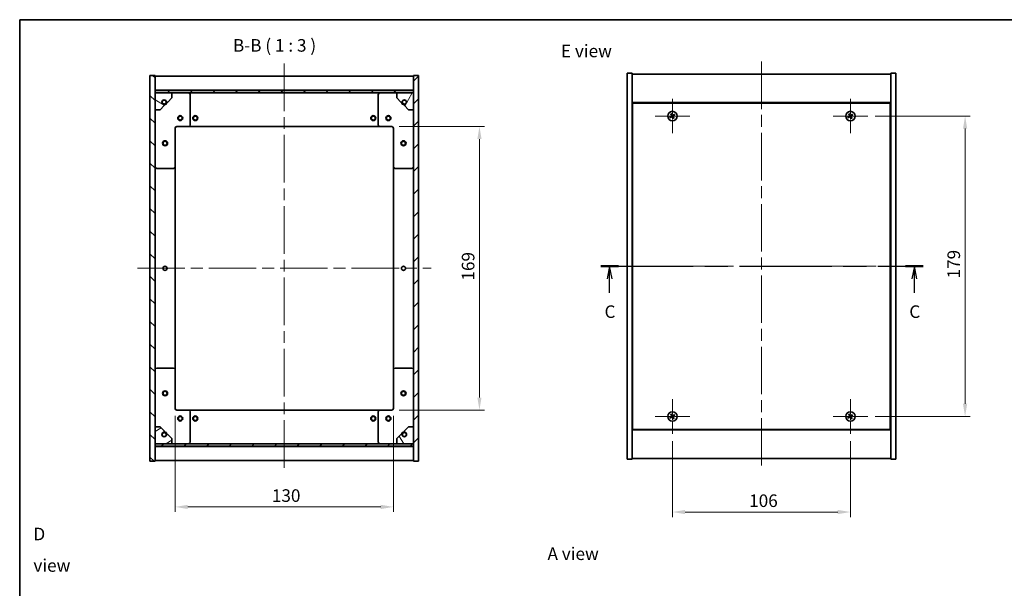
# Model space of a CAD drawing. Units: millimetres. Extents: x 0 to 6316, y 0 to 1405.
# Drawn here: x 1965 to 2552, y 504 to 843 of the extents above; entities that cross this region are included whole.
import ezdxf

# ---------------------------------------------------------------- set-up
doc = ezdxf.new("R2010")
doc.units = ezdxf.units.MM
doc.header["$LTSCALE"] = 5
doc.linetypes.add('CHAIN', pattern=[0.3543, 0.2362, -0.0295, 0.0591, -0.0295])
doc.layers.get('Defpoints').update_dxf_attribs({"lineweight": 25})
for name, color, linetype, lineweight in [('Border (ISO)', 7, 'Continuous', 35), ('Center Mark (ISO)', 131, 'Continuous', 18), ('Centerline (ISO)', 131, 'Continuous', 18), ('Dimension (ISO)', 7, 'Continuous', 18), ('Dimension (ISO) @ 1', 7, 'Continuous', 18), ('Hatch (ISO)', 1, 'Continuous', 18), ('Section Line (ISO)', 7, 'CHAIN', 25), ('Symbol (ISO)', 7, 'Continuous', 18), ('Visible (ISO)', 7, 'Continuous', 35)]:
    doc.layers.add(name, color=color, linetype=linetype, lineweight=lineweight)
doc.styles.add('Note Text (TK)', font='MS PGothic.ttf')
doc.dimstyles.new('Default - Method 1b (TK)', dxfattribs={"dimscale": 5, "dimtxt": 2.5, "dimasz": 2.5, "dimexe": 1, "dimexo": 1.5, "dimgap": 1, "dimtad": 1, "dimtoh": 1, "dimrnd": 1e-08, "dimdsep": 46, "dimtxsty": 'Note Text (TK)', "dimcen": 0.09, "dimdle": 5, "dimclrd": 100, "dimclre": 100, "dimclrt": 7, "dimadec": 1, "dimazin": 1, "dimtfac": 1, "dimtmove": 0, "dimatfit": 3, "dimfxl": 1, "dimtolj": 1, "dimlwd": -1, "dimlwe": -1, "dimarcsym": 0})
pattern_1 = [(45, (1921.5, -24), (-6.73519, 6.73519), [])]
pattern_2 = [(135.0002, (1921.5, -24), (-6.73517, -6.73522), [])]

# ---------------------------------------------------------------- blocks, each defined once
blk = doc.blocks.new('図面枠 tk図枠')
at = {"layer": 'Border (ISO)'}
for q in [(405.5, 289), (14.5, 8)]:
    blk.add_line((14.5, 289), q, dxfattribs=at)
blk = doc.blocks.new('2dTransSection2')
at = {"layer": 'Section Line (ISO)', "linetype": 'CHAIN', "ltscale": 15.52981}
blk.add_line((129.88, 240.03), (193.91, 240.03), dxfattribs=at)
at = {"layer": 'Section Line (ISO)', "linetype": 'Continuous', "lineweight": 50}
for p, q in [((129.88, 240.03), (133.39, 240.03)), ((190.41, 240.03), (193.91, 240.03))]:
    blk.add_line(p, q, dxfattribs=at)
at = {"layer": 'Section Line (ISO)', "linetype": 'Continuous'}
for p, q in [((131.63, 240.03), (131.13, 237.53)), ((131.63, 237.53), (131.63, 240.03)), ((132.13, 237.53), (131.63, 240.03)), ((192.16, 240.03), (191.66, 237.53)), ((192.16, 237.53), (192.16, 240.03)), ((192.66, 237.53), (192.16, 240.03)), ((131.63, 234.73), (131.63, 237.53)), ((192.16, 234.73), (192.16, 237.53))]:
    blk.add_line(p, q, dxfattribs=at)
at = {"layer": 'Section Line (ISO)', "char_height": 2.5, "attachment_point": 7, "style": 'Note Text (TK)'}
for insert in [(130.62, 228.97), (191.14, 228.97)]:
    blk.add_mtext('C', dxfattribs=dict(at, insert=insert))
blk = doc.blocks.new('*D44')
at = {"layer": 'Defpoints', "color": 0}
for p in [(2186.61, 779.33), (2186.61, 610.33), (2238.86, 610.33)]:
    blk.add_point(p, dxfattribs=at)
at = {"layer": 'Dimension (ISO)', "color": 100}
for p, q in [((2191.11, 779.33), (2241.86, 779.33)), ((2238.86, 771.83), (2238.86, 617.83)), ((2191.11, 610.33), (2241.86, 610.33))]:
    blk.add_line(p, q, dxfattribs=at)
for points in [[(2237.61, 771.83), (2240.11, 771.83), (2238.86, 779.33)], [(2237.61, 617.83), (2240.11, 617.83), (2238.86, 610.33)]]:
    blk.add_solid(points, dxfattribs=at)
at = {"layer": 'Dimension (ISO)', "color": 7, "insert": (2232.11, 687.52), "char_height": 7.5, "attachment_point": 4, "rotation": 90, "style": 'Note Text (TK)'}
blk.add_mtext('\\A1;169', dxfattribs=at)
blk = doc.blocks.new('*D45')
at = {"layer": 'Defpoints', "color": 0}
for p in [(2057.61, 611.33), (2187.61, 611.33), (2187.61, 552.64)]:
    blk.add_point(p, dxfattribs=at)
at = {"layer": 'Dimension (ISO)', "color": 100}
for p, q in [((2057.61, 606.83), (2057.61, 549.64)), ((2187.61, 606.83), (2187.61, 549.64)), ((2065.11, 552.64), (2180.11, 552.64))]:
    blk.add_line(p, q, dxfattribs=at)
for points in [[(2065.11, 553.89), (2065.11, 551.39), (2057.61, 552.64)], [(2180.11, 553.89), (2180.11, 551.39), (2187.61, 552.64)]]:
    blk.add_solid(points, dxfattribs=at)
at = {"layer": 'Dimension (ISO)', "color": 7, "insert": (2115.2, 559.39), "char_height": 7.5, "attachment_point": 4, "style": 'Note Text (TK)'}
blk.add_mtext('\\A1;130', dxfattribs=at)
blk = doc.blocks.new('*D46')
at = {"layer": 'Defpoints', "color": 0}
for p in [(2353.83, 596.29), (2459.83, 596.29), (2459.83, 549.59)]:
    blk.add_point(p, dxfattribs=at)
at = {"layer": 'Dimension (ISO)', "color": 100}
for p, q in [((2353.83, 591.79), (2353.83, 546.59)), ((2459.83, 591.79), (2459.83, 546.59)), ((2361.33, 549.59), (2452.33, 549.59))]:
    blk.add_line(p, q, dxfattribs=at)
for points in [[(2361.33, 550.84), (2361.33, 548.34), (2353.83, 549.59)], [(2452.33, 550.84), (2452.33, 548.34), (2459.83, 549.59)]]:
    blk.add_solid(points, dxfattribs=at)
at = {"layer": 'Dimension (ISO)', "color": 7, "insert": (2399.52, 556.34), "char_height": 7.5, "attachment_point": 4, "style": 'Note Text (TK)'}
blk.add_mtext('\\A1;106', dxfattribs=at)
blk = doc.blocks.new('*D47')
at = {"layer": 'Defpoints', "color": 0}
for p in [(2470.13, 785.59), (2470.13, 606.59), (2528.14, 606.59)]:
    blk.add_point(p, dxfattribs=at)
at = {"layer": 'Dimension (ISO)', "color": 100}
for p, q in [((2474.63, 785.59), (2531.14, 785.59)), ((2528.14, 778.09), (2528.14, 614.09)), ((2474.63, 606.59), (2531.14, 606.59))]:
    blk.add_line(p, q, dxfattribs=at)
for points in [[(2526.89, 778.09), (2529.39, 778.09), (2528.14, 785.59)], [(2526.89, 614.09), (2529.39, 614.09), (2528.14, 606.59)]]:
    blk.add_solid(points, dxfattribs=at)
at = {"layer": 'Dimension (ISO)', "color": 7, "insert": (2521.39, 688.78), "char_height": 7.5, "attachment_point": 4, "rotation": 90, "style": 'Note Text (TK)'}
blk.add_mtext('\\A1;179', dxfattribs=at)

msp = doc.modelspace()

# ---------------------------------------------------------------- hatches: boundary and pattern name
at = {"layer": 'Hatch (ISO)'}
h = msp.add_hatch(dxfattribs=at)
h.set_pattern_fill('ANSI31', color=256, scale=76.2, angle=90.00021, style=0)
h.set_pattern_definition(pattern_2)
h.paths.add_polyline_path([(2042.613, 579.829), (2045.613, 579.829), (2045.613, 588.779), (2045.613, 590.279), (2045.613, 590.329), (2045.613, 600.329), (2045.613, 789.329), (2045.613, 799.329), (2045.613, 799.379), (2045.613, 800.879), (2045.613, 809.829), (2042.613, 809.829)])
h = msp.add_hatch(dxfattribs=at)
h.set_pattern_fill('ANSI31', color=256, scale=76.2, style=0)
h.set_pattern_definition(pattern_1)
h.paths.add_polyline_path([(2202.613, 809.829), (2199.613, 809.829), (2199.613, 800.879), (2199.613, 799.379), (2199.613, 799.329), (2199.613, 789.329), (2199.613, 600.329), (2199.613, 590.329), (2199.613, 590.279), (2199.613, 588.779), (2199.613, 579.829), (2202.613, 579.829)])
h = msp.add_hatch(dxfattribs=at)
h.set_pattern_fill('ANSI31', color=256, scale=76.2, angle=90.00021, style=0)
h.set_pattern_definition(pattern_2)
h.paths.add_polyline_path([(2199.613, 799.379), (2199.613, 800.879), (2045.613, 800.879), (2045.613, 799.379)])
h = msp.add_hatch(dxfattribs=at)
h.set_pattern_fill('ANSI31', color=256, scale=76.2, angle=105.000246, style=0)
h.set_pattern_definition([(150.0002, (1921.5, -24), (-4.76246, -8.24891), [])])
edge = h.paths.add_edge_path()
edge.add_line((2052.363, 793.879), (2053.163, 793.879))
edge.add_line((2053.163, 793.879), (2055.613, 796.329))
edge.add_line((2055.613, 796.329), (2055.613, 799.329))
edge.add_line((2055.613, 799.329), (2045.613, 799.329))
edge.add_line((2045.613, 799.329), (2045.613, 789.329))
edge.add_line((2045.613, 789.329), (2048.613, 789.329))
edge.add_line((2048.613, 789.329), (2051.063, 791.779))
edge.add_line((2051.063, 791.779), (2051.063, 792.579))
edge.add_ellipse((2051.063, 793.879), major_axis=(0, -1.3), ratio=1, start_angle=90, end_angle=360, ccw=False)
h = msp.add_hatch(dxfattribs=at)
h.set_pattern_fill('ANSI31', color=256, scale=76.2, angle=14.999978, style=0)
h.set_pattern_definition([(60, (1921.5, -24), (-8.24889, 4.7625), [])])
edge = h.paths.add_edge_path()
edge.add_line((2192.063, 793.879), (2192.863, 793.879))
edge.add_ellipse((2194.163, 793.879), major_axis=(-1.3, 0), ratio=1, start_angle=90, end_angle=360, ccw=False)
edge.add_line((2194.163, 792.579), (2194.163, 791.779))
edge.add_line((2194.163, 791.779), (2196.613, 789.329))
edge.add_line((2196.613, 789.329), (2199.613, 789.329))
edge.add_line((2199.613, 789.329), (2199.613, 799.329))
edge.add_line((2199.613, 799.329), (2189.613, 799.329))
edge.add_line((2189.613, 799.329), (2189.613, 796.329))
edge.add_line((2189.613, 796.329), (2192.063, 793.879))
h = msp.add_hatch(dxfattribs=at)
h.set_pattern_fill('ANSI31', color=256, scale=76.2, angle=-14.999978, style=0)
h.set_pattern_definition([(30, (1921.5, -24), (-4.7625, 8.24889), [])])
edge = h.paths.add_edge_path()
edge.add_line((2053.163, 595.779), (2052.363, 595.779))
edge.add_ellipse((2051.063, 595.779), major_axis=(1.3, 0), ratio=1, start_angle=90, end_angle=360, ccw=False)
edge.add_line((2051.063, 597.079), (2051.063, 597.879))
edge.add_line((2051.063, 597.879), (2048.613, 600.329))
edge.add_line((2048.613, 600.329), (2045.613, 600.329))
edge.add_line((2045.613, 600.329), (2045.613, 590.329))
edge.add_line((2045.613, 590.329), (2055.613, 590.329))
edge.add_line((2055.613, 590.329), (2055.613, 593.329))
edge.add_line((2055.613, 593.329), (2053.163, 595.779))
h = msp.add_hatch(dxfattribs=at)
h.set_pattern_fill('ANSI31', color=256, scale=76.2, angle=75.000175, style=0)
h.set_pattern_definition([(120.0002, (1921.5, -24), (-8.24888, -4.76253), [])])
edge = h.paths.add_edge_path()
edge.add_line((2192.863, 595.779), (2192.063, 595.779))
edge.add_line((2192.063, 595.779), (2189.613, 593.329))
edge.add_line((2189.613, 593.329), (2189.613, 590.329))
edge.add_line((2189.613, 590.329), (2199.613, 590.329))
edge.add_line((2199.613, 590.329), (2199.613, 600.329))
edge.add_line((2199.613, 600.329), (2196.613, 600.329))
edge.add_line((2196.613, 600.329), (2194.163, 597.879))
edge.add_line((2194.163, 597.879), (2194.163, 597.079))
edge.add_ellipse((2194.163, 595.779), major_axis=(0, 1.3), ratio=1, start_angle=90, end_angle=360, ccw=False)
h = msp.add_hatch(dxfattribs=at)
h.set_pattern_fill('ANSI31', color=256, scale=76.2, style=0)
h.set_pattern_definition(pattern_1)
h.paths.add_polyline_path([(2199.613, 588.779), (2199.613, 590.279), (2045.613, 590.279), (2045.613, 588.779)])

# ---------------------------------------------------------------- linework, layer by layer
at = {"layer": 'Center Mark (ISO)', "linetype": 'CHAIN', "ltscale": 7.630191}
for p, q in [((2353.825, 795.888), (2353.825, 775.288)), ((2459.825, 795.888), (2459.825, 775.288)), ((2364.125, 785.588), (2343.525, 785.588)), ((2470.125, 785.588), (2449.525, 785.588)), ((2353.825, 616.888), (2353.825, 596.288)), ((2459.825, 616.888), (2459.825, 596.288)), ((2364.125, 606.588), (2343.525, 606.588)), ((2470.125, 606.588), (2449.525, 606.588))]:
    msp.add_line(p, q, dxfattribs=at)
at = {"layer": 'Centerline (ISO)', "linetype": 'CHAIN', "ltscale": 23.990969}
for p, q in [((2122.613, 816.829), (2122.613, 572.829)), ((2406.825, 818.088), (2406.825, 574.088)), ((2035.113, 694.829), (2210.113, 694.829)), ((2319.325, 696.088), (2494.325, 696.088))]:
    msp.add_line(p, q, dxfattribs=at)
at = {"layer": 'Visible (ISO)'}
for p, q in [((2045.613, 809.829), (2042.613, 809.829)), ((2042.613, 809.829), (2042.613, 579.829)), ((2045.613, 579.829), (2045.613, 809.829)), ((2202.613, 809.829), (2199.613, 809.829)), ((2199.613, 809.829), (2199.613, 579.829)), ((2202.613, 579.829), (2202.613, 809.829)), ((2326.825, 811.088), (2329.825, 811.088)), ((2326.825, 581.088), (2326.825, 811.088)), ((2329.825, 581.088), (2329.825, 811.088)), ((2329.825, 810.588), (2483.825, 810.588)), ((2486.825, 811.088), (2483.825, 811.088)), ((2483.825, 811.088), (2483.825, 581.088)), ((2486.825, 811.088), (2486.825, 581.088)), ((2045.613, 809.329), (2199.613, 809.329)), ((2045.613, 800.929), (2199.613, 800.929)), ((2199.613, 800.879), (2045.613, 800.879)), ((2045.613, 800.879), (2045.613, 799.379)), ((2045.613, 799.379), (2199.613, 799.379)), ((2055.613, 799.329), (2045.613, 799.329)), ((2045.613, 799.329), (2045.613, 789.329)), ((2055.613, 799.329), (2065.613, 799.329)), ((2055.613, 796.329), (2055.613, 799.329)), ((2065.613, 799.329), (2179.613, 799.329)), ((2066.613, 798.329), (2066.613, 780.329)), ((2178.613, 780.329), (2178.613, 798.329)), ((2179.613, 799.329), (2189.613, 799.329)), ((2199.613, 799.329), (2189.613, 799.329)), ((2189.613, 799.329), (2189.613, 796.329)), ((2199.613, 799.379), (2199.613, 800.879)), ((2199.613, 789.329), (2199.613, 799.329)), ((2048.613, 789.329), (2051.063, 791.779)), ((2051.063, 791.779), (2051.063, 792.579)), ((2052.363, 793.879), (2053.163, 793.879)), ((2053.163, 793.879), (2055.613, 796.329)), ((2189.613, 796.329), (2192.063, 793.879)), ((2192.063, 793.879), (2192.863, 793.879)), ((2194.163, 792.579), (2194.163, 791.779)), ((2194.163, 791.779), (2196.613, 789.329)), ((2483.825, 793.588), (2329.825, 793.588)), ((2330.075, 793.338), (2330.075, 598.838)), ((2483.575, 793.338), (2330.075, 793.338)), ((2483.575, 598.838), (2483.575, 793.338)), ((2045.613, 789.329), (2048.613, 789.329)), ((2196.613, 789.329), (2199.613, 789.329)), ((2330.075, 780.588), (2329.825, 780.588)), ((2329.825, 780.088), (2330.075, 780.088)), ((2483.825, 780.588), (2483.575, 780.588)), ((2483.825, 780.088), (2483.575, 780.088)), ((2057.613, 778.329), (2057.613, 755.329)), ((2065.613, 779.329), (2058.613, 779.329)), ((2065.613, 779.329), (2179.613, 779.329)), ((2186.613, 779.329), (2179.613, 779.329)), ((2187.613, 755.329), (2187.613, 778.329)), ((2056.613, 754.329), (2046.613, 754.329)), ((2057.613, 634.329), (2057.613, 755.329)), ((2187.613, 755.329), (2187.613, 634.329)), ((2198.613, 754.329), (2188.613, 754.329)), ((2046.613, 635.329), (2056.613, 635.329)), ((2057.613, 634.329), (2057.613, 611.329)), ((2187.613, 611.329), (2187.613, 634.329)), ((2188.613, 635.329), (2198.613, 635.329)), ((2058.613, 610.329), (2065.613, 610.329)), ((2179.613, 610.329), (2065.613, 610.329)), ((2179.613, 610.329), (2186.613, 610.329)), ((2329.825, 612.088), (2330.075, 612.088)), ((2329.825, 611.588), (2330.075, 611.588)), ((2483.825, 612.088), (2483.575, 612.088)), ((2483.575, 611.588), (2483.825, 611.588)), ((2066.613, 609.329), (2066.613, 591.329)), ((2178.613, 591.329), (2178.613, 609.329)), ((2048.613, 600.329), (2045.613, 600.329)), ((2045.613, 600.329), (2045.613, 590.329)), ((2051.063, 597.879), (2048.613, 600.329)), ((2196.613, 600.329), (2194.163, 597.879)), ((2199.613, 600.329), (2196.613, 600.329)), ((2199.613, 590.329), (2199.613, 600.329)), ((2329.825, 598.588), (2483.825, 598.588)), ((2330.075, 598.838), (2483.575, 598.838)), ((2051.063, 597.079), (2051.063, 597.879)), ((2053.163, 595.779), (2052.363, 595.779)), ((2055.613, 593.329), (2053.163, 595.779)), ((2055.613, 590.329), (2055.613, 593.329)), ((2192.063, 595.779), (2189.613, 593.329)), ((2189.613, 593.329), (2189.613, 590.329)), ((2192.863, 595.779), (2192.063, 595.779)), ((2194.163, 597.879), (2194.163, 597.079)), ((2045.613, 590.329), (2055.613, 590.329)), ((2199.613, 590.279), (2045.613, 590.279)), ((2045.613, 590.279), (2045.613, 588.779)), ((2045.613, 588.779), (2199.613, 588.779)), ((2199.613, 588.729), (2045.613, 588.729)), ((2065.613, 590.329), (2055.613, 590.329)), ((2179.613, 590.329), (2065.613, 590.329)), ((2189.613, 590.329), (2179.613, 590.329)), ((2189.613, 590.329), (2199.613, 590.329)), ((2199.613, 588.779), (2199.613, 590.279)), ((2326.825, 581.088), (2329.825, 581.088)), ((2483.825, 581.588), (2329.825, 581.588)), ((2486.825, 581.088), (2483.825, 581.088)), ((2042.613, 579.829), (2045.613, 579.829)), ((2199.613, 580.329), (2045.613, 580.329)), ((2199.613, 579.829), (2202.613, 579.829))]:
    msp.add_line(p, q, dxfattribs=at)
for centre, radius in [((2051.063, 793.879), 1.193), ((2194.163, 793.879), 1.193), ((2353.825, 785.588), 2.8), ((2459.825, 785.588), 2.8), ((2060.613, 784.329), 1.5), ((2060.613, 784.329), 1.193), ((2069.613, 784.329), 1.5), ((2069.613, 784.329), 1.193), ((2175.613, 784.329), 1.5), ((2175.613, 784.329), 1.193), ((2184.613, 784.329), 1.5), ((2184.613, 784.329), 1.193), ((2051.613, 769.329), 1.5), ((2051.613, 769.329), 1.193), ((2193.613, 769.329), 1.5), ((2193.613, 769.329), 1.193), ((2051.613, 694.829), 1.229), ((2193.613, 694.829), 1.23), ((2051.613, 620.329), 1.5), ((2193.613, 620.329), 1.5), ((2051.613, 620.329), 1.193), ((2193.613, 620.329), 1.193), ((2060.613, 605.329), 1.5), ((2060.613, 605.329), 1.193), ((2069.613, 605.329), 1.5), ((2069.613, 605.329), 1.193), ((2175.613, 605.329), 1.5), ((2175.613, 605.329), 1.193), ((2184.613, 605.329), 1.5), ((2184.613, 605.329), 1.193), ((2353.825, 606.588), 2.8), ((2459.825, 606.588), 2.8), ((2051.063, 595.779), 1.193), ((2194.163, 595.779), 1.193)]:
    msp.add_circle(centre, radius, dxfattribs=at)
for centre, radius, start, end in [((2065.613, 798.329), 1, 0, 90), ((2179.613, 798.329), 1, 90, 180), ((2051.063, 793.879), 1.3, 0, 270), ((2051.063, 793.879), 1.5, 270, 0), ((2051.063, 793.879), 1.6, 270, 0), ((2194.163, 793.879), 1.6, 180, 270), ((2194.163, 793.879), 1.5, 180, 270), ((2194.163, 793.879), 1.3, 270, 180), ((2353.825, 785.588), 1.5, 113.915345, 131.14161), ((2353.825, 785.588), 0.933, 114.546907, 130.510049), ((2353.825, 785.588), 0.933, 24.546907, 40.510049), ((2353.825, 785.588), 1.5, 23.915345, 41.14161), ((2459.825, 785.588), 1.5, 113.915345, 131.14161), ((2459.825, 785.588), 0.933, 114.546907, 130.510049), ((2459.825, 785.588), 0.933, 24.546907, 40.510049), ((2459.825, 785.588), 1.5, 23.915345, 41.14161), ((2065.613, 780.329), 1, 270, 0), ((2179.613, 780.329), 1, 180, 270), ((2353.825, 785.588), 1.5, 203.915345, 221.14161), ((2353.825, 785.588), 0.933, 204.546907, 220.510049), ((2353.825, 785.588), 0.933, 294.546907, 310.510049), ((2353.825, 785.588), 1.5, 293.915345, 311.14161), ((2459.825, 785.588), 1.5, 203.915345, 221.14161), ((2459.825, 785.588), 0.933, 204.546907, 220.510049), ((2459.825, 785.588), 0.933, 294.546907, 310.510049), ((2459.825, 785.588), 1.5, 293.915345, 311.14161), ((2058.613, 778.329), 1, 90, 180), ((2186.613, 778.329), 1, 0, 90), ((2046.613, 755.329), 1, 180, 270), ((2056.613, 755.329), 1, 270, 0), ((2188.613, 755.329), 1, 180, 270), ((2198.613, 755.329), 1, 270, 0), ((2046.613, 634.329), 1, 90, 180), ((2056.613, 634.329), 1, 0, 90), ((2188.613, 634.329), 1, 90, 180), ((2198.613, 634.329), 1, 0, 90), ((2058.613, 611.329), 1, 180, 270), ((2065.613, 609.329), 1, 0, 90), ((2179.613, 609.329), 1, 90, 180), ((2186.613, 611.329), 1, 270, 0), ((2353.825, 606.588), 1.5, 203.915345, 221.14161), ((2353.825, 606.588), 1.5, 113.915345, 131.14161), ((2353.825, 606.588), 0.933, 204.546907, 220.510049), ((2353.825, 606.588), 0.933, 114.546907, 130.510049), ((2353.825, 606.588), 0.933, 294.546907, 310.510049), ((2353.825, 606.588), 1.5, 293.915345, 311.14161), ((2353.825, 606.588), 0.933, 24.546907, 40.510049), ((2353.825, 606.588), 1.5, 23.915345, 41.14161), ((2459.825, 606.588), 1.5, 203.915345, 221.14161), ((2459.825, 606.588), 1.5, 113.915345, 131.14161), ((2459.825, 606.588), 0.933, 204.546907, 220.510049), ((2459.825, 606.588), 0.933, 114.546907, 130.510049), ((2459.825, 606.588), 0.933, 294.546907, 310.510049), ((2459.825, 606.588), 1.5, 293.915345, 311.14161), ((2459.825, 606.588), 0.933, 24.546907, 40.510049), ((2459.825, 606.588), 1.5, 23.915345, 41.14161), ((2051.063, 595.779), 1.3, 90, 0), ((2051.063, 595.779), 1.6, 0, 90), ((2051.063, 595.779), 1.5, 0, 90), ((2194.163, 595.779), 1.6, 90, 180), ((2194.163, 595.779), 1.5, 90, 180), ((2194.163, 595.779), 1.3, 180, 90), ((2065.613, 591.329), 1, 270, 0), ((2179.613, 591.329), 1, 180, 270)]:
    msp.add_arc(centre, radius, start, end, dxfattribs=at)
for centre, major_axis, start_param, end_param in [((2354.119, 785.771), (3.634, -5.799), 4.4942042, 4.6460414), ((2353.535, 785.399), (-3.725, 5.74), 4.7787365, 4.9305738), ((2354.009, 785.295), (-5.799, -3.634), 4.4942042, 4.6460414), ((2353.637, 785.878), (5.74, 3.725), 4.7787365, 4.9305738), ((2460.119, 785.771), (3.634, -5.799), 4.4942042, 4.6460414), ((2459.535, 785.399), (-3.725, 5.74), 4.7787365, 4.9305738), ((2460.009, 785.295), (-5.799, -3.634), 4.4942042, 4.6460414), ((2459.637, 785.878), (5.74, 3.725), 4.7787365, 4.9305738), ((2354.014, 785.297), (-5.74, -3.725), 4.7787365, 4.9305738), ((2353.642, 785.881), (5.799, 3.634), 4.4942042, 4.6460414), ((2354.116, 785.776), (3.725, -5.74), 4.7787365, 4.9305738), ((2353.532, 785.404), (-3.634, 5.799), 4.4942042, 4.6460414), ((2460.014, 785.297), (-5.74, -3.725), 4.7787365, 4.9305738), ((2459.642, 785.881), (5.799, 3.634), 4.4942042, 4.6460414), ((2460.116, 785.776), (3.725, -5.74), 4.7787365, 4.9305738), ((2459.532, 785.404), (-3.634, 5.799), 4.4942042, 4.6460414), ((2354.014, 606.297), (-5.74, -3.725), 4.7787365, 4.9305738), ((2353.642, 606.881), (5.799, 3.634), 4.4942042, 4.6460414), ((2354.119, 606.771), (3.634, -5.799), 4.4942042, 4.6460414), ((2353.535, 606.399), (-3.725, 5.74), 4.7787365, 4.9305738), ((2354.116, 606.776), (3.725, -5.74), 4.7787365, 4.9305738), ((2354.009, 606.295), (-5.799, -3.634), 4.4942042, 4.6460414), ((2353.532, 606.404), (-3.634, 5.799), 4.4942042, 4.6460414), ((2353.637, 606.878), (5.74, 3.725), 4.7787365, 4.9305738), ((2460.014, 606.297), (-5.74, -3.725), 4.7787365, 4.9305738), ((2459.642, 606.881), (5.799, 3.634), 4.4942042, 4.6460414), ((2460.119, 606.771), (3.634, -5.799), 4.4942042, 4.6460414), ((2459.535, 606.399), (-3.725, 5.74), 4.7787365, 4.9305738), ((2460.116, 606.776), (3.725, -5.74), 4.7787365, 4.9305738), ((2460.009, 606.295), (-5.799, -3.634), 4.4942042, 4.6460414), ((2459.532, 606.404), (-3.634, 5.799), 4.4942042, 4.6460414), ((2459.637, 606.878), (5.74, 3.725), 4.7787365, 4.9305738)]:
    msp.add_ellipse(centre, major_axis=major_axis, ratio=0.0871557, start_param=start_param, end_param=end_param, dxfattribs=at)
for points, weights in [([(2352.839, 786.717), (2353.073, 786.458), (2353.22, 786.297)], [1, 1.02813726819, 1]), ([(2353.438, 786.436), (2353.353, 786.637), (2353.217, 786.959)], [1, 1.0281372637, 1]), ([(2353.22, 786.297), (2353.398, 786.04), (2353.487, 785.911)], [1, 1.43832634333, 1.83355827399]), ([(2353.675, 786.031), (2353.596, 786.166), (2353.438, 786.436)], [1.83355827401, 1.43832634334, 1]), ([(2354.534, 786.194), (2354.277, 786.015), (2354.149, 785.926)], [1, 1.43832634333, 1.83355827399]), ([(2354.269, 785.738), (2354.404, 785.817), (2354.674, 785.975)], [1.83355827401, 1.43832634334, 1]), ([(2354.955, 786.575), (2354.696, 786.34), (2354.534, 786.194)], [1, 1.02813726384, 1]), ([(2354.674, 785.975), (2354.874, 786.06), (2355.197, 786.196)], [1, 1.0281372639, 1]), ([(2458.839, 786.717), (2459.073, 786.458), (2459.22, 786.297)], [1, 1.02813726819, 1]), ([(2459.438, 786.436), (2459.353, 786.637), (2459.217, 786.959)], [1, 1.0281372637, 1]), ([(2459.22, 786.297), (2459.398, 786.04), (2459.487, 785.911)], [1, 1.43832634333, 1.83355827399]), ([(2459.675, 786.031), (2459.596, 786.166), (2459.438, 786.436)], [1.83355827401, 1.43832634334, 1]), ([(2460.534, 786.194), (2460.277, 786.015), (2460.149, 785.926)], [1, 1.43832634333, 1.83355827399]), ([(2460.269, 785.738), (2460.404, 785.817), (2460.674, 785.975)], [1.83355827401, 1.43832634334, 1]), ([(2460.955, 786.575), (2460.696, 786.34), (2460.534, 786.194)], [1, 1.02813726384, 1]), ([(2460.674, 785.975), (2460.874, 786.06), (2461.197, 786.196)], [1, 1.0281372639, 1]), ([(2352.977, 785.2), (2352.776, 785.116), (2352.454, 784.98)], [1, 1.02813726389, 1]), ([(2352.696, 784.601), (2352.955, 784.836), (2353.116, 784.982)], [1, 1.02813726389, 1]), ([(2353.382, 785.437), (2353.247, 785.358), (2352.977, 785.2)], [1.83355827401, 1.43832634334, 1]), ([(2353.116, 784.982), (2353.374, 785.16), (2353.502, 785.249)], [1, 1.43832634333, 1.83355827399]), ([(2353.976, 785.144), (2354.055, 785.009), (2354.213, 784.739)], [1.83355827401, 1.43832634334, 1]), ([(2354.431, 784.879), (2354.253, 785.136), (2354.164, 785.264)], [1, 1.43832634333, 1.83355827399]), ([(2354.213, 784.739), (2354.298, 784.539), (2354.433, 784.216)], [1, 1.02813726371, 1]), ([(2354.812, 784.458), (2354.577, 784.717), (2354.431, 784.879)], [1, 1.02813726379, 1]), ([(2458.977, 785.2), (2458.776, 785.116), (2458.454, 784.98)], [1, 1.02813726389, 1]), ([(2458.696, 784.601), (2458.955, 784.836), (2459.116, 784.982)], [1, 1.02813726389, 1]), ([(2459.382, 785.437), (2459.247, 785.358), (2458.977, 785.2)], [1.83355827401, 1.43832634334, 1]), ([(2459.116, 784.982), (2459.374, 785.16), (2459.502, 785.249)], [1, 1.43832634333, 1.83355827399]), ([(2459.976, 785.144), (2460.055, 785.009), (2460.213, 784.739)], [1.83355827401, 1.43832634334, 1]), ([(2460.431, 784.879), (2460.253, 785.136), (2460.164, 785.264)], [1, 1.43832634333, 1.83355827399]), ([(2460.213, 784.739), (2460.298, 784.539), (2460.433, 784.216)], [1, 1.02813726371, 1]), ([(2460.812, 784.458), (2460.577, 784.717), (2460.431, 784.879)], [1, 1.02813726379, 1]), ([(2352.977, 606.2), (2352.776, 606.116), (2352.454, 605.98)], [1, 1.02813726389, 1]), ([(2352.696, 605.601), (2352.955, 605.836), (2353.116, 605.982)], [1, 1.02813726389, 1]), ([(2352.839, 607.717), (2353.073, 607.458), (2353.22, 607.297)], [1, 1.02813726819, 1]), ([(2353.382, 606.437), (2353.247, 606.358), (2352.977, 606.2)], [1.83355827401, 1.43832634334, 1]), ([(2353.116, 605.982), (2353.374, 606.16), (2353.502, 606.249)], [1, 1.43832634333, 1.83355827399]), ([(2353.438, 607.436), (2353.353, 607.637), (2353.217, 607.959)], [1, 1.0281372637, 1]), ([(2353.22, 607.297), (2353.398, 607.04), (2353.487, 606.911)], [1, 1.43832634333, 1.83355827399]), ([(2353.675, 607.031), (2353.596, 607.166), (2353.438, 607.436)], [1.83355827401, 1.43832634334, 1]), ([(2353.976, 606.144), (2354.055, 606.009), (2354.213, 605.739)], [1.83355827401, 1.43832634334, 1]), ([(2354.534, 607.194), (2354.277, 607.015), (2354.149, 606.926)], [1, 1.43832634333, 1.83355827399]), ([(2354.431, 605.879), (2354.253, 606.136), (2354.164, 606.264)], [1, 1.43832634333, 1.83355827399]), ([(2354.213, 605.739), (2354.298, 605.539), (2354.433, 605.216)], [1, 1.02813726371, 1]), ([(2354.269, 606.738), (2354.404, 606.817), (2354.674, 606.975)], [1.83355827401, 1.43832634334, 1]), ([(2354.812, 605.458), (2354.577, 605.717), (2354.431, 605.879)], [1, 1.02813726379, 1]), ([(2354.955, 607.575), (2354.696, 607.34), (2354.534, 607.194)], [1, 1.02813726384, 1]), ([(2354.674, 606.975), (2354.874, 607.06), (2355.197, 607.196)], [1, 1.0281372639, 1]), ([(2458.977, 606.2), (2458.776, 606.116), (2458.454, 605.98)], [1, 1.02813726389, 1]), ([(2458.696, 605.601), (2458.955, 605.836), (2459.116, 605.982)], [1, 1.02813726389, 1]), ([(2458.839, 607.717), (2459.073, 607.458), (2459.22, 607.297)], [1, 1.02813726819, 1]), ([(2459.382, 606.437), (2459.247, 606.358), (2458.977, 606.2)], [1.83355827401, 1.43832634334, 1]), ([(2459.116, 605.982), (2459.374, 606.16), (2459.502, 606.249)], [1, 1.43832634333, 1.83355827399]), ([(2459.438, 607.436), (2459.353, 607.637), (2459.217, 607.959)], [1, 1.0281372637, 1]), ([(2459.22, 607.297), (2459.398, 607.04), (2459.487, 606.911)], [1, 1.43832634333, 1.83355827399]), ([(2459.675, 607.031), (2459.596, 607.166), (2459.438, 607.436)], [1.83355827401, 1.43832634334, 1]), ([(2459.976, 606.144), (2460.055, 606.009), (2460.213, 605.739)], [1.83355827401, 1.43832634334, 1]), ([(2460.534, 607.194), (2460.277, 607.015), (2460.149, 606.926)], [1, 1.43832634333, 1.83355827399]), ([(2460.431, 605.879), (2460.253, 606.136), (2460.164, 606.264)], [1, 1.43832634333, 1.83355827399]), ([(2460.213, 605.739), (2460.298, 605.539), (2460.433, 605.216)], [1, 1.02813726371, 1]), ([(2460.269, 606.738), (2460.404, 606.817), (2460.674, 606.975)], [1.83355827401, 1.43832634334, 1]), ([(2460.812, 605.458), (2460.577, 605.717), (2460.431, 605.879)], [1, 1.02813726379, 1]), ([(2460.955, 607.575), (2460.696, 607.34), (2460.534, 607.194)], [1, 1.02813726384, 1]), ([(2460.674, 606.975), (2460.874, 607.06), (2461.197, 607.196)], [1, 1.0281372639, 1])]:
    msp.add_rational_spline(points, weights, degree=2, dxfattribs=at)
for points, knots in [([(2353.487, 785.911), (2353.508, 785.88), (2353.525, 785.844), (2353.541, 785.785), (2353.546, 785.759), (2353.548, 785.704), (2353.545, 785.676), (2353.534, 785.625), (2353.524, 785.599), (2353.5, 785.55), (2353.485, 785.528), (2353.445, 785.482), (2353.415, 785.457), (2353.382, 785.437)], [0.153507534, 0.153507534, 0.153507534, 0.153507534, 0.165405962, 0.165405962, 0.173244489, 0.173244489, 0.181083016, 0.181083016, 0.188921542, 0.188921542, 0.196760069, 0.196760069, 0.208658497, 0.208658497, 0.208658497, 0.208658497]), ([(2354.149, 785.926), (2354.117, 785.905), (2354.081, 785.888), (2354.023, 785.872), (2353.996, 785.867), (2353.942, 785.865), (2353.914, 785.868), (2353.863, 785.879), (2353.837, 785.889), (2353.788, 785.913), (2353.766, 785.928), (2353.72, 785.968), (2353.694, 785.998), (2353.675, 786.031)], [0.153507534, 0.153507534, 0.153507534, 0.153507534, 0.165405962, 0.165405962, 0.173244489, 0.173244489, 0.181083016, 0.181083016, 0.188921542, 0.188921542, 0.196760069, 0.196760069, 0.208658497, 0.208658497, 0.208658497, 0.208658497]), ([(2354.078, 786.04), (2354.055, 786.026), (2354.028, 786.015), (2353.972, 786.006), (2353.944, 786.007), (2353.892, 786.019), (2353.865, 786.031), (2353.82, 786.063), (2353.801, 786.083), (2353.787, 786.104)], [0, 0, 0, 0, 0.007968104, 0.007968104, 0.015936209, 0.015936209, 0.023905046, 0.023905046, 0.031539627, 0.031539627, 0.031539627, 0.031539627]), ([(2459.487, 785.911), (2459.508, 785.88), (2459.525, 785.844), (2459.541, 785.785), (2459.546, 785.759), (2459.548, 785.704), (2459.545, 785.676), (2459.534, 785.625), (2459.524, 785.599), (2459.5, 785.55), (2459.485, 785.528), (2459.445, 785.482), (2459.415, 785.457), (2459.382, 785.437)], [0.153507534, 0.153507534, 0.153507534, 0.153507534, 0.165405962, 0.165405962, 0.173244489, 0.173244489, 0.181083016, 0.181083016, 0.188921542, 0.188921542, 0.196760069, 0.196760069, 0.208658497, 0.208658497, 0.208658497, 0.208658497]), ([(2460.149, 785.926), (2460.117, 785.905), (2460.081, 785.888), (2460.023, 785.872), (2459.996, 785.867), (2459.942, 785.865), (2459.914, 785.868), (2459.863, 785.879), (2459.837, 785.889), (2459.788, 785.913), (2459.766, 785.928), (2459.72, 785.968), (2459.694, 785.998), (2459.675, 786.031)], [0.153507534, 0.153507534, 0.153507534, 0.153507534, 0.165405962, 0.165405962, 0.173244489, 0.173244489, 0.181083016, 0.181083016, 0.188921542, 0.188921542, 0.196760069, 0.196760069, 0.208658497, 0.208658497, 0.208658497, 0.208658497]), ([(2460.078, 786.04), (2460.055, 786.026), (2460.028, 786.015), (2459.972, 786.006), (2459.944, 786.007), (2459.892, 786.019), (2459.865, 786.031), (2459.82, 786.063), (2459.801, 786.083), (2459.787, 786.104)], [0, 0, 0, 0, 0.007968104, 0.007968104, 0.015936209, 0.015936209, 0.023905046, 0.023905046, 0.031539627, 0.031539627, 0.031539627, 0.031539627]), ([(2353.373, 785.84), (2353.387, 785.817), (2353.398, 785.79), (2353.407, 785.735), (2353.406, 785.706), (2353.394, 785.654), (2353.382, 785.628), (2353.35, 785.583), (2353.331, 785.564), (2353.309, 785.55)], [0, 0, 0, 0, 0.007968104, 0.007968104, 0.015936209, 0.015936209, 0.023905046, 0.023905046, 0.031539627, 0.031539627, 0.031539627, 0.031539627]), ([(2353.502, 785.249), (2353.533, 785.271), (2353.57, 785.287), (2353.628, 785.304), (2353.654, 785.308), (2353.709, 785.31), (2353.737, 785.307), (2353.788, 785.296), (2353.814, 785.287), (2353.863, 785.262), (2353.885, 785.247), (2353.931, 785.208), (2353.957, 785.177), (2353.976, 785.144)], [0.153507534, 0.153507534, 0.153507534, 0.153507534, 0.165405962, 0.165405962, 0.173244489, 0.173244489, 0.181083016, 0.181083016, 0.188921542, 0.188921542, 0.196760069, 0.196760069, 0.208658497, 0.208658497, 0.208658497, 0.208658497]), ([(2353.573, 785.136), (2353.596, 785.15), (2353.623, 785.16), (2353.678, 785.169), (2353.707, 785.168), (2353.759, 785.156), (2353.785, 785.145), (2353.83, 785.113), (2353.849, 785.093), (2353.863, 785.071)], [0, 0, 0, 0, 0.007967957, 0.007967957, 0.015935913, 0.015935913, 0.023904898, 0.023904898, 0.031539627, 0.031539627, 0.031539627, 0.031539627]), ([(2354.164, 785.264), (2354.142, 785.296), (2354.126, 785.332), (2354.109, 785.39), (2354.105, 785.417), (2354.103, 785.471), (2354.106, 785.499), (2354.117, 785.55), (2354.126, 785.576), (2354.151, 785.625), (2354.166, 785.647), (2354.205, 785.693), (2354.236, 785.719), (2354.269, 785.738)], [0.153507534, 0.153507534, 0.153507534, 0.153507534, 0.165405962, 0.165405962, 0.173244489, 0.173244489, 0.181083016, 0.181083016, 0.188921542, 0.188921542, 0.196760069, 0.196760069, 0.208658497, 0.208658497, 0.208658497, 0.208658497]), ([(2354.277, 785.336), (2354.264, 785.358), (2354.253, 785.385), (2354.244, 785.441), (2354.245, 785.469), (2354.257, 785.521), (2354.268, 785.548), (2354.3, 785.593), (2354.32, 785.612), (2354.342, 785.626)], [0, 0, 0, 0, 0.007967957, 0.007967957, 0.015935913, 0.015935913, 0.023904898, 0.023904898, 0.031539627, 0.031539627, 0.031539627, 0.031539627]), ([(2459.373, 785.84), (2459.387, 785.817), (2459.398, 785.79), (2459.407, 785.735), (2459.406, 785.706), (2459.394, 785.654), (2459.382, 785.628), (2459.35, 785.583), (2459.331, 785.564), (2459.309, 785.55)], [0, 0, 0, 0, 0.007968104, 0.007968104, 0.015936209, 0.015936209, 0.023905046, 0.023905046, 0.031539627, 0.031539627, 0.031539627, 0.031539627]), ([(2459.502, 785.249), (2459.533, 785.271), (2459.57, 785.287), (2459.628, 785.304), (2459.654, 785.308), (2459.709, 785.31), (2459.737, 785.307), (2459.788, 785.296), (2459.814, 785.287), (2459.863, 785.262), (2459.885, 785.247), (2459.931, 785.208), (2459.957, 785.177), (2459.976, 785.144)], [0.153507534, 0.153507534, 0.153507534, 0.153507534, 0.165405962, 0.165405962, 0.173244489, 0.173244489, 0.181083016, 0.181083016, 0.188921542, 0.188921542, 0.196760069, 0.196760069, 0.208658497, 0.208658497, 0.208658497, 0.208658497]), ([(2459.573, 785.136), (2459.596, 785.15), (2459.623, 785.16), (2459.678, 785.169), (2459.707, 785.168), (2459.759, 785.156), (2459.785, 785.145), (2459.83, 785.113), (2459.849, 785.093), (2459.863, 785.071)], [0, 0, 0, 0, 0.007967957, 0.007967957, 0.015935913, 0.015935913, 0.023904898, 0.023904898, 0.031539627, 0.031539627, 0.031539627, 0.031539627]), ([(2460.164, 785.264), (2460.142, 785.296), (2460.126, 785.332), (2460.109, 785.39), (2460.105, 785.417), (2460.103, 785.471), (2460.106, 785.499), (2460.117, 785.55), (2460.126, 785.576), (2460.151, 785.625), (2460.166, 785.647), (2460.205, 785.693), (2460.236, 785.719), (2460.269, 785.738)], [0.153507534, 0.153507534, 0.153507534, 0.153507534, 0.165405962, 0.165405962, 0.173244489, 0.173244489, 0.181083016, 0.181083016, 0.188921542, 0.188921542, 0.196760069, 0.196760069, 0.208658497, 0.208658497, 0.208658497, 0.208658497]), ([(2460.277, 785.336), (2460.264, 785.358), (2460.253, 785.385), (2460.244, 785.441), (2460.245, 785.469), (2460.257, 785.521), (2460.268, 785.548), (2460.3, 785.593), (2460.32, 785.612), (2460.342, 785.626)], [0, 0, 0, 0, 0.007967957, 0.007967957, 0.015935913, 0.015935913, 0.023904898, 0.023904898, 0.031539627, 0.031539627, 0.031539627, 0.031539627]), ([(2353.373, 606.84), (2353.387, 606.817), (2353.398, 606.79), (2353.407, 606.735), (2353.406, 606.706), (2353.394, 606.654), (2353.382, 606.628), (2353.35, 606.583), (2353.331, 606.564), (2353.309, 606.55)], [0, 0, 0, 0, 0.007968104, 0.007968104, 0.015936209, 0.015936209, 0.023905046, 0.023905046, 0.031539627, 0.031539627, 0.031539627, 0.031539627]), ([(2353.487, 606.911), (2353.508, 606.88), (2353.525, 606.844), (2353.541, 606.785), (2353.546, 606.759), (2353.548, 606.704), (2353.545, 606.676), (2353.534, 606.625), (2353.524, 606.599), (2353.5, 606.55), (2353.485, 606.528), (2353.445, 606.482), (2353.415, 606.457), (2353.382, 606.437)], [0.153507534, 0.153507534, 0.153507534, 0.153507534, 0.165405962, 0.165405962, 0.173244489, 0.173244489, 0.181083016, 0.181083016, 0.188921542, 0.188921542, 0.196760069, 0.196760069, 0.208658497, 0.208658497, 0.208658497, 0.208658497]), ([(2353.502, 606.249), (2353.533, 606.271), (2353.57, 606.287), (2353.628, 606.304), (2353.654, 606.308), (2353.709, 606.31), (2353.737, 606.307), (2353.788, 606.296), (2353.814, 606.287), (2353.863, 606.262), (2353.885, 606.247), (2353.931, 606.208), (2353.957, 606.177), (2353.976, 606.144)], [0.153507534, 0.153507534, 0.153507534, 0.153507534, 0.165405962, 0.165405962, 0.173244489, 0.173244489, 0.181083016, 0.181083016, 0.188921542, 0.188921542, 0.196760069, 0.196760069, 0.208658497, 0.208658497, 0.208658497, 0.208658497]), ([(2353.573, 606.136), (2353.596, 606.15), (2353.623, 606.16), (2353.678, 606.169), (2353.707, 606.168), (2353.759, 606.156), (2353.785, 606.145), (2353.83, 606.113), (2353.849, 606.093), (2353.863, 606.071)], [0, 0, 0, 0, 0.007967957, 0.007967957, 0.015935913, 0.015935913, 0.023904898, 0.023904898, 0.031539627, 0.031539627, 0.031539627, 0.031539627]), ([(2354.149, 606.926), (2354.117, 606.905), (2354.081, 606.888), (2354.023, 606.872), (2353.996, 606.867), (2353.942, 606.865), (2353.914, 606.868), (2353.863, 606.879), (2353.837, 606.889), (2353.788, 606.913), (2353.766, 606.928), (2353.72, 606.968), (2353.694, 606.998), (2353.675, 607.031)], [0.153507534, 0.153507534, 0.153507534, 0.153507534, 0.165405962, 0.165405962, 0.173244489, 0.173244489, 0.181083016, 0.181083016, 0.188921542, 0.188921542, 0.196760069, 0.196760069, 0.208658497, 0.208658497, 0.208658497, 0.208658497]), ([(2354.078, 607.04), (2354.055, 607.026), (2354.028, 607.015), (2353.972, 607.006), (2353.944, 607.007), (2353.892, 607.019), (2353.865, 607.031), (2353.82, 607.063), (2353.801, 607.083), (2353.787, 607.104)], [0, 0, 0, 0, 0.007968104, 0.007968104, 0.015936209, 0.015936209, 0.023905046, 0.023905046, 0.031539627, 0.031539627, 0.031539627, 0.031539627]), ([(2354.164, 606.264), (2354.142, 606.296), (2354.126, 606.332), (2354.109, 606.39), (2354.105, 606.417), (2354.103, 606.471), (2354.106, 606.499), (2354.117, 606.55), (2354.126, 606.576), (2354.151, 606.625), (2354.166, 606.647), (2354.205, 606.693), (2354.236, 606.719), (2354.269, 606.738)], [0.153507534, 0.153507534, 0.153507534, 0.153507534, 0.165405962, 0.165405962, 0.173244489, 0.173244489, 0.181083016, 0.181083016, 0.188921542, 0.188921542, 0.196760069, 0.196760069, 0.208658497, 0.208658497, 0.208658497, 0.208658497]), ([(2354.277, 606.336), (2354.264, 606.358), (2354.253, 606.385), (2354.244, 606.441), (2354.245, 606.469), (2354.257, 606.521), (2354.268, 606.548), (2354.3, 606.593), (2354.32, 606.612), (2354.342, 606.626)], [0, 0, 0, 0, 0.007967957, 0.007967957, 0.015935913, 0.015935913, 0.023904898, 0.023904898, 0.031539627, 0.031539627, 0.031539627, 0.031539627]), ([(2459.373, 606.84), (2459.387, 606.817), (2459.398, 606.79), (2459.407, 606.735), (2459.406, 606.706), (2459.394, 606.654), (2459.382, 606.628), (2459.35, 606.583), (2459.331, 606.564), (2459.309, 606.55)], [0, 0, 0, 0, 0.007968104, 0.007968104, 0.015936209, 0.015936209, 0.023905046, 0.023905046, 0.031539627, 0.031539627, 0.031539627, 0.031539627]), ([(2459.487, 606.911), (2459.508, 606.88), (2459.525, 606.844), (2459.541, 606.785), (2459.546, 606.759), (2459.548, 606.704), (2459.545, 606.676), (2459.534, 606.625), (2459.524, 606.599), (2459.5, 606.55), (2459.485, 606.528), (2459.445, 606.482), (2459.415, 606.457), (2459.382, 606.437)], [0.153507534, 0.153507534, 0.153507534, 0.153507534, 0.165405962, 0.165405962, 0.173244489, 0.173244489, 0.181083016, 0.181083016, 0.188921542, 0.188921542, 0.196760069, 0.196760069, 0.208658497, 0.208658497, 0.208658497, 0.208658497]), ([(2459.502, 606.249), (2459.533, 606.271), (2459.57, 606.287), (2459.628, 606.304), (2459.654, 606.308), (2459.709, 606.31), (2459.737, 606.307), (2459.788, 606.296), (2459.814, 606.287), (2459.863, 606.262), (2459.885, 606.247), (2459.931, 606.208), (2459.957, 606.177), (2459.976, 606.144)], [0.153507534, 0.153507534, 0.153507534, 0.153507534, 0.165405962, 0.165405962, 0.173244489, 0.173244489, 0.181083016, 0.181083016, 0.188921542, 0.188921542, 0.196760069, 0.196760069, 0.208658497, 0.208658497, 0.208658497, 0.208658497]), ([(2459.573, 606.136), (2459.596, 606.15), (2459.623, 606.16), (2459.678, 606.169), (2459.707, 606.168), (2459.759, 606.156), (2459.785, 606.145), (2459.83, 606.113), (2459.849, 606.093), (2459.863, 606.071)], [0, 0, 0, 0, 0.007967957, 0.007967957, 0.015935913, 0.015935913, 0.023904898, 0.023904898, 0.031539627, 0.031539627, 0.031539627, 0.031539627]), ([(2460.149, 606.926), (2460.117, 606.905), (2460.081, 606.888), (2460.023, 606.872), (2459.996, 606.867), (2459.942, 606.865), (2459.914, 606.868), (2459.863, 606.879), (2459.837, 606.889), (2459.788, 606.913), (2459.766, 606.928), (2459.72, 606.968), (2459.694, 606.998), (2459.675, 607.031)], [0.153507534, 0.153507534, 0.153507534, 0.153507534, 0.165405962, 0.165405962, 0.173244489, 0.173244489, 0.181083016, 0.181083016, 0.188921542, 0.188921542, 0.196760069, 0.196760069, 0.208658497, 0.208658497, 0.208658497, 0.208658497]), ([(2460.078, 607.04), (2460.055, 607.026), (2460.028, 607.015), (2459.972, 607.006), (2459.944, 607.007), (2459.892, 607.019), (2459.865, 607.031), (2459.82, 607.063), (2459.801, 607.083), (2459.787, 607.104)], [0, 0, 0, 0, 0.007968104, 0.007968104, 0.015936209, 0.015936209, 0.023905046, 0.023905046, 0.031539627, 0.031539627, 0.031539627, 0.031539627]), ([(2460.164, 606.264), (2460.142, 606.296), (2460.126, 606.332), (2460.109, 606.39), (2460.105, 606.417), (2460.103, 606.471), (2460.106, 606.499), (2460.117, 606.55), (2460.126, 606.576), (2460.151, 606.625), (2460.166, 606.647), (2460.205, 606.693), (2460.236, 606.719), (2460.269, 606.738)], [0.153507534, 0.153507534, 0.153507534, 0.153507534, 0.165405962, 0.165405962, 0.173244489, 0.173244489, 0.181083016, 0.181083016, 0.188921542, 0.188921542, 0.196760069, 0.196760069, 0.208658497, 0.208658497, 0.208658497, 0.208658497]), ([(2460.277, 606.336), (2460.264, 606.358), (2460.253, 606.385), (2460.244, 606.441), (2460.245, 606.469), (2460.257, 606.521), (2460.268, 606.548), (2460.3, 606.593), (2460.32, 606.612), (2460.342, 606.626)], [0, 0, 0, 0, 0.007967957, 0.007967957, 0.015935913, 0.015935913, 0.023904898, 0.023904898, 0.031539627, 0.031539627, 0.031539627, 0.031539627])]:
    msp.add_open_spline(points, degree=3, knots=knots, dxfattribs=at)

# ---------------------------------------------------------------- block references
at = {"xscale": 3, "yscale": 3, "zscale": 3}
msp.add_blockref('図面枠 tk図枠', (1921.5, -24), dxfattribs=at)
at = {"layer": 'Section Line (ISO)', "xscale": 3, "yscale": 3, "zscale": 3}
msp.add_blockref('2dTransSection2', (1921.5, -24), dxfattribs=at)

# ---------------------------------------------------------------- texts
at = {"layer": 'Symbol (ISO)', "color": 7, "insert": (2092.028, 821.59), "char_height": 7.5, "attachment_point": 7, "style": 'Note Text (TK)'}
msp.add_mtext('B-B ( 1 : 3 )', dxfattribs=at)
at = {"layer": 'Symbol (ISO)', "color": 7, "char_height": 7.5, "attachment_point": 4, "line_spacing_factor": 1.5, "style": 'Note Text (TK)'}
for s, insert, width in [('{\\fＭＳ Ｐゴシック|b0|i0;E view}', (2287.412, 824.361), 32.11349), ('{\\fＭＳ Ｐゴシック|b0|i0;D view}', (1973.178, 527.115), 31.31579), ('{\\fＭＳ Ｐゴシック|b0|i0;A view}', (2279.409, 524.748), 31.14035)]:
    msp.add_mtext(s, dxfattribs=dict(at, insert=insert, width=width))

# ---------------------------------------------------------------- dimensions: what is measured, and where the dimension line sits
at = {"layer": 'Dimension (ISO) @ 1', "color": 100}
for base, p1, p2, angle, picture, middle in [((2528.141, 606.588), (2470.125, 785.588), (2470.125, 606.588), 90, '*D47', (2528.141, 696.088)), ((2238.863, 610.329), (2186.613, 779.329), (2186.613, 610.329), 90, '*D44', (2238.863, 694.829)), ((2187.613, 552.643), (2057.613, 611.329), (2187.613, 611.329), 180, '*D45', (2122.613, 552.643)), ((2459.825, 549.588), (2353.825, 596.288), (2459.825, 596.288), 180, '*D46', (2406.825, 549.588))]:
    dim = msp.add_linear_dim(base=base, p1=p1, p2=p2, angle=angle, dimstyle='Default - Method 1b (TK)', override={"dimscale": 1, "dimtxt": 7.5, "dimasz": 7.5, "dimexe": 3, "dimexo": 4.5, "dimgap": 3, "dimtoh": 0, "dimdec": 2, "dimcen": 0.27, "dimtol": 0, "dimlim": 0, "dimtp": 0, "dimtm": 0, "dimtdec": 2, "dimtix": 0, "dimtofl": 0, "dimtmove": 0, "dimatfit": 1}, dxfattribs=at)
    dim.commit()
    dim.dimension.update_dxf_attribs({"geometry": picture, "text_midpoint": middle, "dimtype": 128})

doc.saveas('drawing.dxf')
